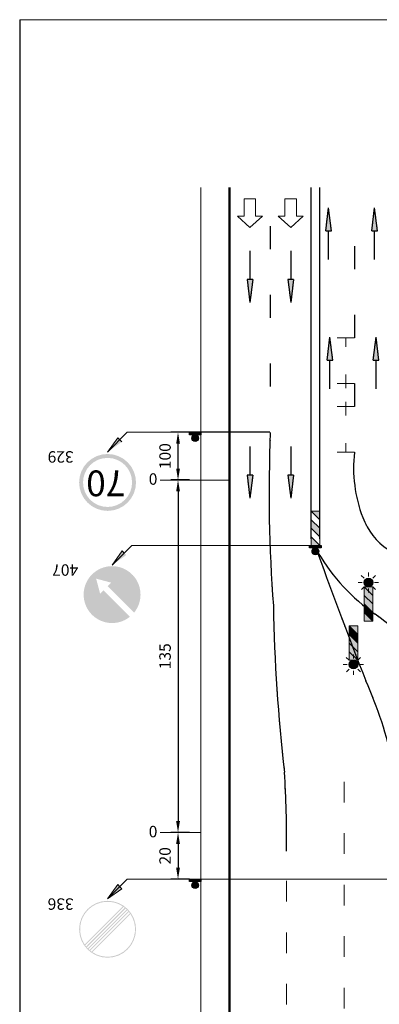
# Model space of a CAD drawing. Units: millimetres. Extents: x -32235 to 13406, y -18616 to 14387.
# Drawn here: x -14841 to -14778, y 5825 to 5997 of the extents above; entities that cross this region are included whole.
import ezdxf

# ---------------------------------------------------------------- set-up
doc = ezdxf.new("R2010")
doc.units = ezdxf.units.MM
doc.linetypes.add('ACAD_ISO03W100', pattern=[30, 12, -18])
doc.linetypes.add('DOT', pattern=[0.25, 0, -0.25])
for name, color, linetype, lineweight in [('BRŪKŠNINĖ', 250, 'ACAD_ISO03W100', 13), ('Matmenys1', 8, 'Continuous', 13), ('PAGRINDINĖ', 250, 'Continuous', 30), ('PLONOJI IŠTISINĖ', 250, 'Continuous', 13)]:
    doc.layers.add(name, color=color, linetype=linetype, lineweight=lineweight)
doc.layers.add('nespauzdinamas', color=1, linetype='Continuous', plot=False)
doc.layers.add('TAŠKINĖ', color=250, linetype='DOT')
doc.styles.get("Standard").update_dxf_attribs({"font": 'times.ttf'})
doc.dimstyles.new('ISO-25', dxfattribs={"dimtxt": 2, "dimasz": 2, "dimexe": 1.25, "dimexo": 2, "dimgap": 1, "dimtad": 1, "dimtxsty": 'Standard', "dimcen": 2, "dimadec": 0, "dimazin": 0, "dimtfac": 1, "dimtmove": 0, "dimatfit": 3, "dimfxl": 1.25, "dimarcsym": 0})

# ---------------------------------------------------------------- blocks, each defined once
blk = doc.blocks.new('*D618')
at = {"layer": 'Defpoints', "color": 0, "transparency": 16777216}
for p in [(-14813.45, 5925.26), (-14795.39, 5925.26), (-14809.45, 5916.93)]:
    blk.add_point(p, dxfattribs=at)
at = {"layer": 'Matmenys1', "color": 0, "lineweight": -2, "transparency": 16777216}
for p, q in [((-14797.39, 5925.26), (-14814.7, 5925.26)), ((-14813.45, 5918.93), (-14813.45, 5923.26)), ((-14811.45, 5916.93), (-14814.7, 5916.93))]:
    blk.add_line(p, q, dxfattribs=at)
at = {"layer": 'Matmenys1', "color": 0, "transparency": 16777216}
for points in [[(-14813.78, 5923.26), (-14813.11, 5923.26), (-14813.45, 5925.26)], [(-14813.78, 5918.93), (-14813.11, 5918.93), (-14813.45, 5916.93)]]:
    blk.add_solid(points, dxfattribs=at)
at = {"layer": 'Matmenys1', "color": 0, "transparency": 16777216, "insert": (-14815.46, 5921.09), "char_height": 2, "attachment_point": 5, "rotation": 90}
blk.add_mtext('100', dxfattribs=at)
blk = doc.blocks.new('*D619')
at = {"layer": 'Defpoints', "color": 0, "transparency": 16777216}
for p in [(-14809.45, 5855.35), (-14813.45, 5847.21), (-14809.45, 5847.21)]:
    blk.add_point(p, dxfattribs=at)
at = {"layer": 'Matmenys1', "color": 0, "lineweight": -2, "transparency": 16777216}
for p, q in [((-14811.45, 5855.35), (-14814.7, 5855.35)), ((-14813.45, 5853.35), (-14813.45, 5849.21)), ((-14811.45, 5847.21), (-14814.7, 5847.21))]:
    blk.add_line(p, q, dxfattribs=at)
at = {"layer": 'Matmenys1', "color": 0, "transparency": 16777216}
for points in [[(-14813.78, 5853.35), (-14813.11, 5853.35), (-14813.45, 5855.35)], [(-14813.78, 5849.21), (-14813.11, 5849.21), (-14813.45, 5847.21)]]:
    blk.add_solid(points, dxfattribs=at)
at = {"layer": 'Matmenys1', "color": 0, "transparency": 16777216, "insert": (-14815.46, 5851.28), "char_height": 2, "attachment_point": 5, "rotation": 90}
blk.add_mtext('20', dxfattribs=at)
blk = doc.blocks.new('*D676')
at = {"color": 0, "lineweight": -2, "transparency": 16777216}
for p, q in [((-14811.45, 5916.93), (-14814.7, 5916.93)), ((-14813.45, 5914.93), (-14813.45, 5857.35)), ((-14811.45, 5855.35), (-14814.7, 5855.35))]:
    blk.add_line(p, q, dxfattribs=at)
at = {"color": 0, "transparency": 16777216}
for points in [[(-14813.78, 5914.93), (-14813.11, 5914.93), (-14813.45, 5916.93)], [(-14813.78, 5857.35), (-14813.11, 5857.35), (-14813.45, 5855.35)]]:
    blk.add_solid(points, dxfattribs=at)
at = {"layer": 'Defpoints', "color": 0, "transparency": 16777216}
for p in [(-14809.45, 5916.93), (-14813.45, 5855.35), (-14809.45, 5855.35)]:
    blk.add_point(p, dxfattribs=at)
at = {"color": 0, "transparency": 16777216, "insert": (-14815.46, 5886.14), "char_height": 2, "attachment_point": 5, "rotation": 90}
blk.add_mtext('135', dxfattribs=at)

msp = doc.modelspace()

# ---------------------------------------------------------------- hatches: boundary and pattern name
for color, points in [(0, [(-14809.446, 5924.824), (-14811.468, 5924.824), (-14811.468, 5925.256), (-14809.446, 5925.256)]), (0, [(-14788.435, 5905.062), (-14790.457, 5905.062), (-14790.457, 5905.494), (-14788.435, 5905.494)]), (5, [(-14826.446, 5897.659), (-14827.053, 5897.053), (-14827.762, 5899.703), (-14825.113, 5898.993), (-14825.719, 5898.387), (-14821.113, 5893.78, 19.2814701), (-14821.84, 5893.053)]), (0, [(-14809.446, 5846.775), (-14811.468, 5846.775), (-14811.468, 5847.208), (-14809.446, 5847.208)])]:
    msp.add_hatch(color=color).paths.add_polyline_path(points)
h = msp.add_hatch(color=0)
edge = h.paths.add_edge_path()
edge.add_arc((-14810.457, 5924.232), 0.592, 0, 360)
h = msp.add_hatch(color=1)
edge = h.paths.add_edge_path(flags=16)
edge.add_arc((-14825.762, 5916.504), 4.286, 0, 360)
edge = h.paths.add_edge_path()
edge.add_arc((-14825.762, 5916.504), 4.971, 0, 360)
h = msp.add_hatch(color=0)
edge = h.paths.add_edge_path()
edge.add_arc((-14789.446, 5904.47), 0.592, 0, 360)
h = msp.add_hatch(color=0)
edge = h.paths.add_edge_path()
edge.add_arc((-14810.457, 5846.183), 0.592, 0, 360)
h = msp.add_hatch(color=7)
h.paths.add_polyline_path([(-14830.733, 5838.455, 1), (-14820.79, 5838.455, 1)])
h.paths.add_polyline_path([(-14821.767, 5841.117), (-14828.423, 5834.461, 0.8195375)], flags=16)
h.paths.add_polyline_path([(-14828.566, 5834.56, -0.0135172), (-14828.773, 5834.717), (-14822.024, 5841.466, -0.0135172), (-14821.866, 5841.26)], flags=16)
h.paths.add_polyline_path([(-14829.095, 5835.001), (-14822.308, 5841.788, -0.0134086), (-14822.134, 5841.598), (-14828.905, 5834.827, -0.0134086)], flags=16)
h.paths.add_polyline_path([(-14822.619, 5842.083, -0.0134086), (-14822.429, 5841.909), (-14829.216, 5835.122, -0.0134086), (-14829.39, 5835.312)], flags=16)
h.paths.add_polyline_path([(-14822.957, 5842.351, -0.0135172), (-14822.751, 5842.194), (-14829.5, 5835.444, -0.0135172), (-14829.657, 5835.651)], flags=16)
h.paths.add_polyline_path([(-14829.756, 5835.794, -0.8195375), (-14823.1, 5842.45)], flags=16)
at = {"layer": 'PLONOJI IŠTISINĖ', "lineweight": 30}
for points in [[(-14787.645, 5960.47), (-14787.145, 5960.47), (-14786.645, 5960.47), (-14787.145, 5964.47)], [(-14779.597, 5960.47), (-14779.097, 5960.47), (-14778.597, 5960.47), (-14779.097, 5964.47)], [(-14800.383, 5951.957), (-14800.883, 5951.957), (-14801.383, 5951.957), (-14800.883, 5947.957)], [(-14793.258, 5951.957), (-14793.758, 5951.957), (-14794.258, 5951.957), (-14793.758, 5947.957)], [(-14787.395, 5937.877), (-14786.895, 5937.877), (-14786.395, 5937.877), (-14786.895, 5941.877)], [(-14779.347, 5937.877), (-14778.847, 5937.877), (-14778.347, 5937.877), (-14778.847, 5941.877)], [(-14800.383, 5917.775), (-14800.883, 5917.775), (-14801.383, 5917.775), (-14800.883, 5913.775)], [(-14793.258, 5917.775), (-14793.758, 5917.775), (-14794.258, 5917.775), (-14793.758, 5913.775)]]:
    msp.add_hatch(color=0, dxfattribs=at).paths.add_polyline_path(points)
at = {"layer": 'PLONOJI IŠTISINĖ', "ltscale": 2}
for points in [[(-14787.645, 5960.47), (-14787.145, 5960.47), (-14786.645, 5960.47), (-14787.145, 5964.47)], [(-14779.597, 5960.47), (-14779.097, 5960.47), (-14778.597, 5960.47), (-14779.097, 5964.47)], [(-14800.383, 5951.957), (-14800.883, 5951.957), (-14801.383, 5951.957), (-14800.883, 5947.957)], [(-14793.258, 5951.957), (-14793.758, 5951.957), (-14794.258, 5951.957), (-14793.758, 5947.957)], [(-14787.395, 5937.877), (-14786.895, 5937.877), (-14786.395, 5937.877), (-14786.895, 5941.877)], [(-14779.347, 5937.877), (-14778.847, 5937.877), (-14778.347, 5937.877), (-14778.847, 5941.877)], [(-14800.383, 5917.775), (-14800.883, 5917.775), (-14801.383, 5917.775), (-14800.883, 5913.775)], [(-14793.258, 5917.775), (-14793.758, 5917.775), (-14794.258, 5917.775), (-14793.758, 5913.775)]]:
    msp.add_hatch(color=2, dxfattribs=at).paths.add_polyline_path(points)
at = {"layer": 'PLONOJI IŠTISINĖ'}
h = msp.add_hatch(color=0, dxfattribs=at)
h.paths.add_polyline_path([(-14823.287, 5923.586), (-14823.64, 5923.939), (-14825.762, 5921.818)])
h.paths.add_polyline_path([(-14825.762, 5921.818), (-14823.64, 5923.939), (-14823.994, 5924.293)])
at = {"layer": 'PLONOJI IŠTISINĖ', "lineweight": 9}
h = msp.add_hatch(color=10, dxfattribs=at)
h.paths.add_polyline_path([(-14790.196, 5911.494), (-14788.696, 5911.494), (-14788.696, 5909.994)])
h.paths.add_polyline_path([(-14790.196, 5909.994), (-14788.696, 5908.494), (-14788.696, 5906.994), (-14790.196, 5908.494)])
h.paths.add_polyline_path([(-14790.196, 5906.994), (-14788.696, 5905.494), (-14790.196, 5905.494)])
at = {"layer": 'PLONOJI IŠTISINĖ'}
h = msp.add_hatch(color=0, dxfattribs=at)
h.paths.add_polyline_path([(-14822.498, 5903.824), (-14822.852, 5904.177), (-14824.973, 5902.056)])
h.paths.add_polyline_path([(-14824.973, 5902.056), (-14822.852, 5904.177), (-14823.205, 5904.531)])
at = {"layer": 'PLONOJI IŠTISINĖ', "lineweight": 9}
for points in [[(-14780.927, 5899.023, -1), (-14779.427, 5899.023, -1)], [(-14782.051, 5884.681, -1), (-14783.551, 5884.681, -1)]]:
    msp.add_hatch(color=2, dxfattribs=at).paths.add_polyline_path(points)
h = msp.add_hatch(color=10, dxfattribs=at)
h.paths.add_polyline_path([(-14780.927, 5898.273), (-14779.427, 5898.273), (-14779.427, 5896.773)])
h.paths.add_polyline_path([(-14780.927, 5896.773), (-14779.427, 5895.273), (-14779.427, 5893.773), (-14780.927, 5895.273)])
h.paths.add_polyline_path([(-14780.927, 5893.773), (-14779.427, 5892.273), (-14780.927, 5892.273)])
at = {"layer": 'PLONOJI IŠTISINĖ', "true_color": 0xffffff}
for points in [[(-14780.927, 5898.273), (-14780.927, 5896.773), (-14779.427, 5895.273), (-14779.427, 5896.773)], [(-14780.927, 5895.273), (-14779.427, 5893.773), (-14779.427, 5893.614), (-14780.768, 5893.614), (-14780.927, 5893.773)], [(-14779.427, 5893.773), (-14779.427, 5892.273), (-14780.927, 5893.773), (-14780.927, 5895.273)], [(-14780.768, 5893.614), (-14779.427, 5893.614), (-14779.427, 5892.273)], [(-14782.209, 5890.089), (-14783.551, 5890.089), (-14783.551, 5891.431)], [(-14783.551, 5889.931), (-14783.551, 5891.431), (-14782.051, 5889.931), (-14782.051, 5888.431)], [(-14782.051, 5888.431), (-14783.551, 5889.931), (-14783.551, 5890.089), (-14782.209, 5890.089), (-14782.051, 5889.931)], [(-14782.051, 5885.431), (-14782.051, 5886.931), (-14783.551, 5888.431), (-14783.551, 5886.931)]]:
    msp.add_hatch(color=7, dxfattribs=at).paths.add_polyline_path(points)
at = {"layer": 'PLONOJI IŠTISINĖ', "ltscale": 0.1}
h = msp.add_hatch(color=7, dxfattribs=at)
edge = h.paths.add_edge_path()
edge.add_arc((-14780.177, 5899.023), 0.0715, 0, 360)
at = {"layer": 'PLONOJI IŠTISINĖ', "lineweight": 9}
h = msp.add_hatch(color=10, dxfattribs=at)
h.paths.add_polyline_path([(-14782.051, 5885.431), (-14783.551, 5885.431), (-14783.551, 5886.931)])
h.paths.add_polyline_path([(-14782.051, 5886.931), (-14783.551, 5888.431), (-14783.551, 5889.931), (-14782.051, 5888.431)])
h.paths.add_polyline_path([(-14782.051, 5889.931), (-14783.551, 5891.431), (-14782.051, 5891.431)])
at = {"layer": 'PLONOJI IŠTISINĖ', "ltscale": 0.1}
h = msp.add_hatch(color=7, dxfattribs=at)
edge = h.paths.add_edge_path()
edge.add_arc((-14782.801, 5884.681), 0.0715, 0, 360)
at = {"layer": 'PLONOJI IŠTISINĖ'}
h = msp.add_hatch(color=0, dxfattribs=at)
h.paths.add_polyline_path([(-14823.287, 5845.537), (-14823.64, 5845.891), (-14825.762, 5843.77)])
h.paths.add_polyline_path([(-14825.762, 5843.77), (-14823.64, 5845.891), (-14823.994, 5846.244)])

# ---------------------------------------------------------------- linework, layer by layer
at = {"color": 0}
for points in [[(-14809.446, 5924.824), (-14811.468, 5924.824), (-14811.468, 5925.256), (-14809.446, 5925.256)], [(-14788.435, 5905.062), (-14790.457, 5905.062), (-14790.457, 5905.494), (-14788.435, 5905.494)], [(-14809.446, 5846.775), (-14811.468, 5846.775), (-14811.468, 5847.208), (-14809.446, 5847.208)]]:
    msp.add_lwpolyline(points, close=True, dxfattribs=at)
for centre in [(-14810.457, 5924.232), (-14789.446, 5904.47), (-14810.457, 5846.183)]:
    msp.add_circle(centre, 0.592, dxfattribs=at)
at = {"layer": 'BRŪKŠNINĖ', "color": 0, "ltscale": 0.3}
for p, q in [((-14784.446, 5864.222), (-14784.446, 5713.037)), ((-14794.498, 5846.899), (-14794.446, 5713.037))]:
    msp.add_line(p, q, dxfattribs=at)
at = {"layer": 'nespauzdinamas', "color": 0}
msp.add_line((-14841.118, 5997.334), (-14841.118, 5710.62), dxfattribs=at)
at = {"layer": 'PAGRINDINĖ', "color": 0, "lineweight": 50}
msp.add_line((-14804.446, 5968.037), (-14804.446, 5713.037), dxfattribs=at)
at = {"layer": 'PAGRINDINĖ', "color": 2}
for p, q in [((-14790.196, 5906.644), (-14790.196, 5968.037)), ((-14788.696, 5906.644), (-14788.696, 5968.037)), ((-14797.321, 5961.256), (-14797.321, 5957.256)), ((-14782.624, 5957.776), (-14782.624, 5953.776)), ((-14797.321, 5949.256), (-14797.321, 5945.256)), ((-14782.624, 5945.776), (-14782.624, 5941.776)), ((-14797.321, 5937.256), (-14797.321, 5933.256)), ((-14782.624, 5933.776), (-14782.624, 5929.776))]:
    msp.add_line(p, q, dxfattribs=at)
at = {"layer": 'PAGRINDINĖ', "color": 2, "ltscale": 2}
for p, q in [((-14787.645, 5960.47), (-14787.145, 5964.47)), ((-14786.645, 5960.47), (-14787.145, 5964.47)), ((-14779.597, 5960.47), (-14779.097, 5964.47)), ((-14778.597, 5960.47), (-14779.097, 5964.47)), ((-14787.645, 5960.47), (-14787.145, 5960.47)), ((-14787.145, 5955.47), (-14787.145, 5960.47)), ((-14787.145, 5960.47), (-14786.645, 5960.47)), ((-14779.597, 5960.47), (-14779.097, 5960.47)), ((-14779.097, 5955.47), (-14779.097, 5960.47)), ((-14779.097, 5960.47), (-14778.597, 5960.47)), ((-14800.883, 5956.957), (-14800.883, 5951.957)), ((-14793.758, 5956.957), (-14793.758, 5951.957)), ((-14801.383, 5951.957), (-14800.883, 5947.957)), ((-14800.883, 5951.957), (-14801.383, 5951.957)), ((-14800.383, 5951.957), (-14800.883, 5951.957)), ((-14800.383, 5951.957), (-14800.883, 5947.957)), ((-14794.258, 5951.957), (-14793.758, 5947.957)), ((-14793.758, 5951.957), (-14794.258, 5951.957)), ((-14793.258, 5951.957), (-14793.758, 5951.957)), ((-14793.258, 5951.957), (-14793.758, 5947.957)), ((-14787.395, 5937.877), (-14786.895, 5941.877)), ((-14786.395, 5937.877), (-14786.895, 5941.877)), ((-14779.347, 5937.877), (-14778.847, 5941.877)), ((-14778.347, 5937.877), (-14778.847, 5941.877)), ((-14787.395, 5937.877), (-14786.895, 5937.877)), ((-14786.895, 5932.877), (-14786.895, 5937.877)), ((-14786.895, 5937.877), (-14786.395, 5937.877)), ((-14779.347, 5937.877), (-14778.847, 5937.877)), ((-14778.847, 5932.877), (-14778.847, 5937.877)), ((-14778.847, 5937.877), (-14778.347, 5937.877)), ((-14800.883, 5922.775), (-14800.883, 5917.775)), ((-14793.758, 5922.775), (-14793.758, 5917.775)), ((-14801.383, 5917.775), (-14800.883, 5913.775)), ((-14800.883, 5917.775), (-14801.383, 5917.775)), ((-14800.383, 5917.775), (-14800.883, 5917.775)), ((-14800.383, 5917.775), (-14800.883, 5913.775)), ((-14794.258, 5917.775), (-14793.758, 5913.775)), ((-14793.758, 5917.775), (-14794.258, 5917.775)), ((-14793.258, 5917.775), (-14793.758, 5917.775)), ((-14793.258, 5917.775), (-14793.758, 5913.775))]:
    msp.add_line(p, q, dxfattribs=at)
at = {"layer": 'PAGRINDINĖ', "color": 2}
for centre, radius, start, end in [((-14539.292, 5914.677), 258.246, 177.65235, 184.38461), ((-14758.379, 5919.069), 24.396, 173.62976, 200.8627), ((-14770.026, 5914.659), 11.942, 200.98948, 235.79199), ((-14130.356, 6139.18), 699.338, 199.643485, 201.589239), ((-14759.436, 5921.595), 34.26, 210.56841, 235.16477), ((-14510.375, 5899.481), 286.443, 180.90944, 186.73089), ((-14805.043, 5855.511), 46.035, 34.45427, 55.55559), ((-14847.492, 5851.882), 73.272, 12.11904, 24.14945), ((-14977.132, 5854.442), 182.649, 359.27103, 3.59922)]:
    msp.add_arc(centre, radius, start, end, dxfattribs=at)
at = {"layer": 'PLONOJI IŠTISINĖ', "color": 0, "ltscale": 0.1}
for p, q in [((-14841.118, 5997.334), (-14660.978, 5997.334)), ((-14780.942, 5899.774), (-14781.436, 5900.269)), ((-14780.177, 5900.784), (-14780.177, 5900.096)), ((-14779.411, 5899.774), (-14778.917, 5900.269)), ((-14781.952, 5899.023), (-14781.25, 5899.023)), ((-14781.409, 5897.777), (-14780.928, 5898.257)), ((-14780.177, 5897.261), (-14780.177, 5897.95)), ((-14778.945, 5897.777), (-14779.425, 5898.257)), ((-14779.104, 5899.023), (-14778.429, 5899.023)), ((-14783.566, 5885.432), (-14784.06, 5885.926)), ((-14782.801, 5886.442), (-14782.801, 5885.753)), ((-14782.035, 5885.432), (-14781.541, 5885.926)), ((-14784.576, 5884.681), (-14783.874, 5884.681)), ((-14784.033, 5883.435), (-14783.552, 5883.915)), ((-14781.569, 5883.435), (-14782.049, 5883.915)), ((-14781.728, 5884.681), (-14781.053, 5884.681)), ((-14782.801, 5882.919), (-14782.801, 5883.608))]:
    msp.add_line(p, q, dxfattribs=at)
at = {"layer": 'PLONOJI IŠTISINĖ', "color": 0}
for p, q in [((-14809.446, 5713.037), (-14809.446, 5968.037)), ((-14799.883, 5966.037), (-14801.883, 5966.037)), ((-14801.883, 5966.037), (-14801.883, 5963.037)), ((-14799.883, 5963.037), (-14799.883, 5966.037)), ((-14792.758, 5966.037), (-14794.758, 5966.037)), ((-14794.758, 5966.037), (-14794.758, 5963.037)), ((-14792.758, 5963.037), (-14792.758, 5966.037)), ((-14801.883, 5963.037), (-14803.083, 5963.037)), ((-14800.883, 5961.037), (-14803.083, 5963.037)), ((-14798.683, 5963.037), (-14800.883, 5961.037)), ((-14799.883, 5963.037), (-14798.683, 5963.037)), ((-14794.758, 5963.037), (-14795.958, 5963.037)), ((-14793.758, 5961.037), (-14795.958, 5963.037)), ((-14791.558, 5963.037), (-14793.758, 5961.037)), ((-14792.758, 5963.037), (-14791.558, 5963.037)), ((-14782.624, 5941.776), (-14785.624, 5941.776)), ((-14784.124, 5940.176), (-14784.124, 5941.776)), ((-14784.124, 5933.776), (-14784.124, 5935.376)), ((-14782.624, 5933.776), (-14785.624, 5933.776)), ((-14784.124, 5932.976), (-14784.124, 5933.776)), ((-14784.124, 5929.776), (-14784.124, 5930.576)), ((-14782.624, 5929.776), (-14785.624, 5929.776)), ((-14784.124, 5928.176), (-14784.124, 5929.776)), ((-14822.324, 5925.256), (-14825.762, 5921.818)), ((-14809.446, 5925.256), (-14822.324, 5925.256)), ((-14823.994, 5924.293), (-14825.762, 5921.818)), ((-14823.64, 5923.939), (-14823.994, 5924.293)), ((-14823.287, 5923.586), (-14823.64, 5923.939)), ((-14784.124, 5921.776), (-14784.124, 5923.376)), ((-14782.624, 5921.776), (-14785.624, 5921.776)), ((-14816.59, 5916.927), (-14804.446, 5916.927)), ((-14821.535, 5905.494), (-14824.973, 5902.056)), ((-14823.205, 5904.531), (-14824.973, 5902.056)), ((-14822.852, 5904.177), (-14823.205, 5904.531)), ((-14821.535, 5905.494), (-14789.446, 5905.494)), ((-14816.59, 5855.346), (-14809.446, 5855.346)), ((-14822.324, 5847.208), (-14825.762, 5843.77)), ((-14823.994, 5846.244), (-14825.762, 5843.77)), ((-14823.64, 5845.891), (-14823.994, 5846.244)), ((-14773.435, 5847.208), (-14822.324, 5847.208)), ((-14825.762, 5843.77), (-14823.287, 5845.537)), ((-14823.287, 5845.537), (-14823.64, 5845.891))]:
    msp.add_line(p, q, dxfattribs=at)
at = {"layer": 'PLONOJI IŠTISINĖ', "color": 0, "lineweight": 30}
for p, q in [((-14787.645, 5960.47), (-14787.145, 5964.47)), ((-14786.645, 5960.47), (-14787.145, 5964.47)), ((-14779.597, 5960.47), (-14779.097, 5964.47)), ((-14778.597, 5960.47), (-14779.097, 5964.47)), ((-14787.645, 5960.47), (-14787.145, 5960.47)), ((-14787.145, 5955.47), (-14787.145, 5960.47)), ((-14787.145, 5960.47), (-14786.645, 5960.47)), ((-14779.597, 5960.47), (-14779.097, 5960.47)), ((-14779.097, 5955.47), (-14779.097, 5960.47)), ((-14779.097, 5960.47), (-14778.597, 5960.47)), ((-14800.883, 5956.957), (-14800.883, 5951.957)), ((-14793.758, 5956.957), (-14793.758, 5951.957)), ((-14800.883, 5951.957), (-14801.383, 5951.957)), ((-14801.383, 5951.957), (-14800.883, 5947.957)), ((-14800.383, 5951.957), (-14800.883, 5951.957)), ((-14800.383, 5951.957), (-14800.883, 5947.957)), ((-14793.758, 5951.957), (-14794.258, 5951.957)), ((-14794.258, 5951.957), (-14793.758, 5947.957)), ((-14793.258, 5951.957), (-14793.758, 5951.957)), ((-14793.258, 5951.957), (-14793.758, 5947.957)), ((-14787.395, 5937.877), (-14786.895, 5941.877)), ((-14786.395, 5937.877), (-14786.895, 5941.877)), ((-14779.347, 5937.877), (-14778.847, 5941.877)), ((-14778.347, 5937.877), (-14778.847, 5941.877)), ((-14787.395, 5937.877), (-14786.895, 5937.877)), ((-14786.895, 5932.877), (-14786.895, 5937.877)), ((-14786.895, 5937.877), (-14786.395, 5937.877)), ((-14779.347, 5937.877), (-14778.847, 5937.877)), ((-14778.847, 5932.877), (-14778.847, 5937.877)), ((-14778.847, 5937.877), (-14778.347, 5937.877)), ((-14800.883, 5922.775), (-14800.883, 5917.775)), ((-14793.758, 5922.775), (-14793.758, 5917.775)), ((-14800.883, 5917.775), (-14801.383, 5917.775)), ((-14801.383, 5917.775), (-14800.883, 5913.775)), ((-14800.383, 5917.775), (-14800.883, 5917.775)), ((-14800.383, 5917.775), (-14800.883, 5913.775)), ((-14793.758, 5917.775), (-14794.258, 5917.775)), ((-14794.258, 5917.775), (-14793.758, 5913.775)), ((-14793.258, 5917.775), (-14793.758, 5917.775)), ((-14793.258, 5917.775), (-14793.758, 5913.775))]:
    msp.add_line(p, q, dxfattribs=at)
at = {"layer": 'PLONOJI IŠTISINĖ', "color": 10}
for p, q in [((-14790.196, 5911.494), (-14788.696, 5909.994)), ((-14790.196, 5909.994), (-14788.696, 5908.494)), ((-14790.196, 5908.494), (-14788.696, 5906.994)), ((-14790.196, 5906.994), (-14788.696, 5905.494)), ((-14780.927, 5898.273), (-14779.427, 5896.773)), ((-14780.927, 5896.773), (-14779.427, 5895.273)), ((-14780.927, 5895.273), (-14779.427, 5893.773)), ((-14780.927, 5893.773), (-14779.427, 5892.273)), ((-14782.051, 5889.931), (-14783.551, 5891.431)), ((-14782.051, 5888.431), (-14783.551, 5889.931)), ((-14782.051, 5886.931), (-14783.551, 5888.431)), ((-14782.051, 5885.431), (-14783.551, 5886.931))]:
    msp.add_line(p, q, dxfattribs=at)
at = {"layer": 'PLONOJI IŠTISINĖ', "color": 7}
for points in [[(-14790.196, 5905.494), (-14788.696, 5905.494), (-14788.696, 5911.494), (-14790.196, 5911.494)], [(-14780.927, 5892.273), (-14779.427, 5892.273), (-14779.427, 5898.273), (-14780.927, 5898.273)], [(-14782.051, 5891.431), (-14783.551, 5891.431), (-14783.551, 5885.431), (-14782.051, 5885.431)]]:
    msp.add_lwpolyline(points, close=True, dxfattribs=at)
at = {"layer": 'PLONOJI IŠTISINĖ', "lineweight": 25}
for centre in [(-14780.177, 5899.023), (-14782.801, 5884.681)]:
    msp.add_circle(centre, 0.75, dxfattribs=at)
at = {"layer": 'PLONOJI IŠTISINĖ', "color": 0, "ltscale": 0.1}
for centre in [(-14780.177, 5899.023), (-14782.801, 5884.681)]:
    msp.add_circle(centre, 0.0715, dxfattribs=at)
at = {"layer": 'TAŠKINĖ', "color": 250, "ltscale": 5}
for p, q in [((-14790.196, 5906.644), (-14790.196, 5968.037)), ((-14788.696, 5906.644), (-14788.696, 5968.037)), ((-14797.321, 5961.256), (-14797.321, 5957.256)), ((-14782.624, 5957.776), (-14782.624, 5953.776)), ((-14797.321, 5949.256), (-14797.321, 5945.256)), ((-14782.624, 5945.776), (-14782.624, 5941.776)), ((-14797.321, 5937.256), (-14797.321, 5933.256)), ((-14782.624, 5933.776), (-14782.624, 5929.776))]:
    msp.add_line(p, q, dxfattribs=at)
at = {"layer": 'TAŠKINĖ', "color": 250, "ltscale": 2}
for p, q in [((-14787.645, 5960.47), (-14787.145, 5964.47)), ((-14786.645, 5960.47), (-14787.145, 5964.47)), ((-14779.597, 5960.47), (-14779.097, 5964.47)), ((-14778.597, 5960.47), (-14779.097, 5964.47)), ((-14787.645, 5960.47), (-14787.145, 5960.47)), ((-14787.145, 5955.47), (-14787.145, 5960.47)), ((-14787.145, 5960.47), (-14786.645, 5960.47)), ((-14779.597, 5960.47), (-14779.097, 5960.47)), ((-14779.097, 5955.47), (-14779.097, 5960.47)), ((-14779.097, 5960.47), (-14778.597, 5960.47)), ((-14800.883, 5956.957), (-14800.883, 5951.957)), ((-14793.758, 5956.957), (-14793.758, 5951.957)), ((-14801.383, 5951.957), (-14800.883, 5947.957)), ((-14800.883, 5951.957), (-14801.383, 5951.957)), ((-14800.383, 5951.957), (-14800.883, 5951.957)), ((-14800.383, 5951.957), (-14800.883, 5947.957)), ((-14794.258, 5951.957), (-14793.758, 5947.957)), ((-14793.758, 5951.957), (-14794.258, 5951.957)), ((-14793.258, 5951.957), (-14793.758, 5951.957)), ((-14793.258, 5951.957), (-14793.758, 5947.957)), ((-14787.395, 5937.877), (-14786.895, 5941.877)), ((-14786.395, 5937.877), (-14786.895, 5941.877)), ((-14779.347, 5937.877), (-14778.847, 5941.877)), ((-14778.347, 5937.877), (-14778.847, 5941.877)), ((-14787.395, 5937.877), (-14786.895, 5937.877)), ((-14786.895, 5932.877), (-14786.895, 5937.877)), ((-14786.895, 5937.877), (-14786.395, 5937.877)), ((-14779.347, 5937.877), (-14778.847, 5937.877)), ((-14778.847, 5932.877), (-14778.847, 5937.877)), ((-14778.847, 5937.877), (-14778.347, 5937.877)), ((-14800.883, 5922.775), (-14800.883, 5917.775)), ((-14793.758, 5922.775), (-14793.758, 5917.775)), ((-14801.383, 5917.775), (-14800.883, 5913.775)), ((-14800.883, 5917.775), (-14801.383, 5917.775)), ((-14800.383, 5917.775), (-14800.883, 5917.775)), ((-14800.383, 5917.775), (-14800.883, 5913.775)), ((-14794.258, 5917.775), (-14793.758, 5913.775)), ((-14793.758, 5917.775), (-14794.258, 5917.775)), ((-14793.258, 5917.775), (-14793.758, 5917.775)), ((-14793.258, 5917.775), (-14793.758, 5913.775))]:
    msp.add_line(p, q, dxfattribs=at)
at = {"layer": 'TAŠKINĖ', "color": 250, "ltscale": 5}
for centre, radius, start, end in [((-14539.292, 5914.677), 258.246, 177.65235, 184.38461), ((-14758.379, 5919.069), 24.396, 173.62976, 200.8627), ((-14770.026, 5914.659), 11.942, 200.98948, 235.79199), ((-14130.356, 6139.18), 699.338, 199.643485, 201.589239), ((-14759.436, 5921.595), 34.26, 210.56841, 235.16477), ((-14510.375, 5899.481), 286.443, 180.90944, 186.73089), ((-14805.043, 5855.511), 46.035, 34.45427, 55.55559), ((-14847.492, 5851.882), 73.272, 12.11904, 24.14945), ((-14977.132, 5854.442), 182.649, 359.27103, 3.59922)]:
    msp.add_arc(centre, radius, start, end, dxfattribs=at)

# ---------------------------------------------------------------- texts
at = {"color": 0, "insert": (-14822.67, 5914.097), "char_height": 4.5, "width": 6.20124, "attachment_point": 1, "rotation": 180}
msp.add_mtext('70', dxfattribs=at)
at = {"layer": 'PLONOJI IŠTISINĖ', "color": 0, "char_height": 2, "attachment_point": 1}
for s, insert, width, rotation in [('\\pi-1.2422;12', (-14785.972, 5937.784), 9.094947017729282e-13, 90), ('\\pi-0.61788;6', (-14785.972, 5931.556), 9.094947017729282e-13, 90), ('\\pi-1.2422;12', (-14785.972, 5926.092), 9.094947017729282e-13, 90), (' 329', (-14831.077, 5919.964), 9.10511, 180), (' 407', (-14830.288, 5900.202), 9.10511, 180), (' 336', (-14831.077, 5841.854), 9.10511, 180)]:
    msp.add_mtext(s, dxfattribs=dict(at, insert=insert, width=width, rotation=rotation))
at = {"layer": 'PLONOJI IŠTISINĖ', "color": 0, "char_height": 2, "width": 9.10511, "attachment_point": 1}
for insert in [(-14818.568, 5918.099), (-14818.568, 5856.517)]:
    msp.add_mtext('0', dxfattribs=dict(at, insert=insert))

# ---------------------------------------------------------------- dimensions: what is measured, and where the dimension line sits
at = {"color": 0}
dim = msp.add_linear_dim(base=(-14813.446, 5855.346), p1=(-14809.446, 5916.927), p2=(-14809.446, 5855.346), angle=90, text='135', dimstyle='ISO-25', dxfattribs=at)
dim.commit()
dim.dimension.update_dxf_attribs({"geometry": '*D676', "text_midpoint": (-14815.463, 5886.136)})
at = {"layer": 'Matmenys1', "color": 0}
for base, p1, p2, text, picture, middle in [((-14813.446, 5925.256), (-14809.446, 5916.927), (-14795.389, 5925.256), '100', '*D618', (-14815.463, 5921.092)), ((-14813.446, 5847.208), (-14809.446, 5855.346), (-14809.446, 5847.208), '20', '*D619', (-14815.463, 5851.277))]:
    dim = msp.add_linear_dim(base=base, p1=p1, p2=p2, angle=90, text=text, dimstyle='ISO-25', dxfattribs=at)
    dim.commit()
    dim.dimension.update_dxf_attribs({"geometry": picture, "text_midpoint": middle})

doc.saveas('drawing.dxf')
